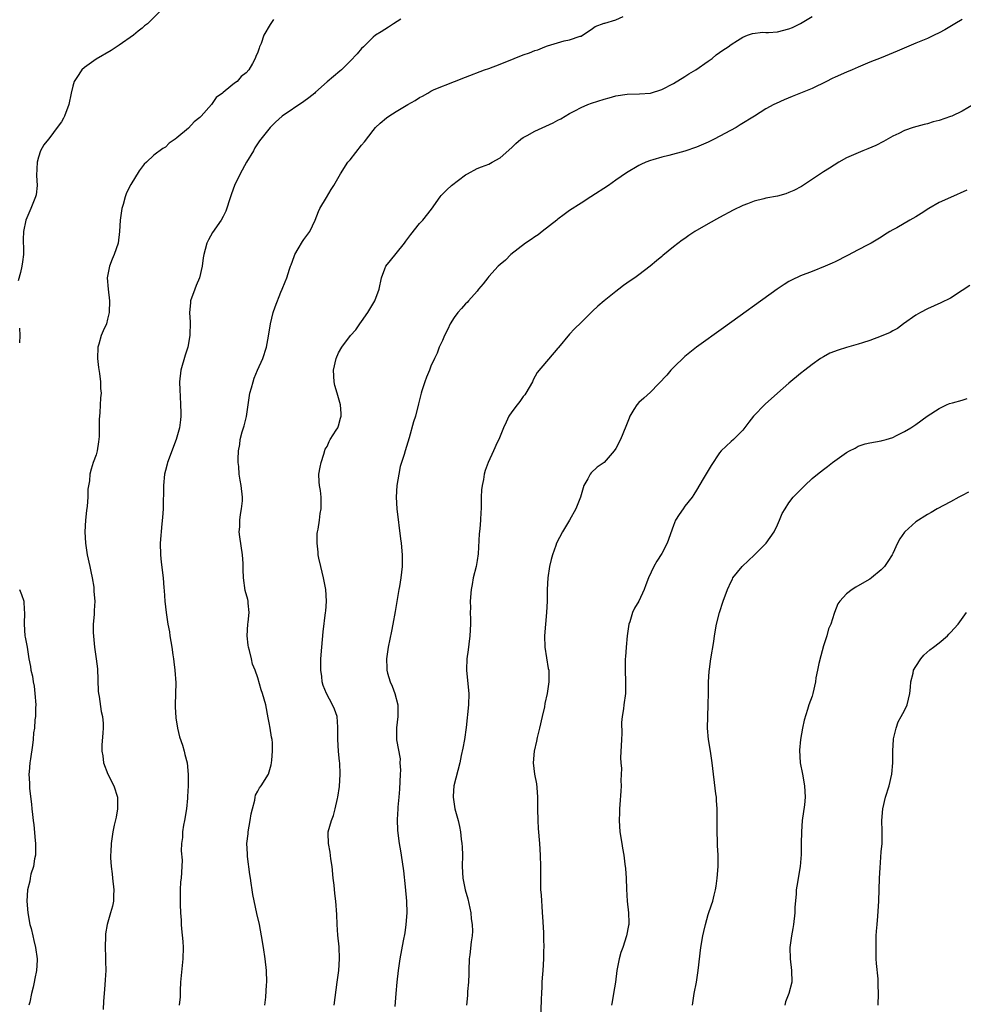
# Model space of a CAD drawing. Units: inches. Extents: x 2571000 to 2574000, y 1503000 to 1506000.
# Drawn here: x 2572332 to 2572495, y 1504701 to 1504872 of the extents above; entities that cross this region are included whole.
import ezdxf

# ---------------------------------------------------------------- set-up
doc = ezdxf.new("R2010")
doc.units = ezdxf.units.IN
doc.header["$MEASUREMENT"] = 0
doc.layers.add('LD25711503_10ft', color=3, linetype='Continuous')

msp = doc.modelspace()

# ---------------------------------------------------------------- linework, layer by layer
at = {"layer": 'LD25711503_10ft'}
for points, elevation in [([(2572356.47, 1504873.53), (2572353.88, 1504871), (2572353.39, 1504870.61), (2572353, 1504870.26), (2572352.29, 1504869.71), (2572351.46, 1504869), (2572349, 1504867.29), (2572347.62, 1504866.38), (2572345, 1504864.84), (2572343, 1504863.42), (2572342.52, 1504863), (2572341.67, 1504861.67), (2572341.21, 1504861), (2572341, 1504860.21), (2572340.71, 1504859), (2572340.3, 1504857), (2572339.55, 1504855), (2572339.34, 1504854.66), (2572339, 1504854.03), (2572338.29, 1504853), (2572337, 1504851.31), (2572336.74, 1504851), (2572335.97, 1504850.03), (2572335.36, 1504849), (2572335, 1504847.86), (2572334.77, 1504847), (2572334.7, 1504844.7), (2572334.77, 1504843), (2572334.62, 1504841.38), (2572334.52, 1504841), (2572334.16, 1504840.16), (2572333.72, 1504839), (2572333, 1504837.37), (2572332.85, 1504837), (2572332.44, 1504835), (2572332.39, 1504833.61), (2572332.4, 1504833), (2572332.43, 1504832.43), (2572332.42, 1504831), (2572332.23, 1504829.77), (2572332.16, 1504829), (2572331.91, 1504827.91), (2572331.53, 1504826.47)], 9940), ([(2572374.23, 1504701), (2572374.39, 1504702.39), (2572374.54, 1504704.54), (2572374.57, 1504705), (2572374.52, 1504707), (2572374.3, 1504709), (2572374, 1504711), (2572373.67, 1504713), (2572373.28, 1504715), (2572372.86, 1504716.86), (2572372.16, 1504720.16), (2572372.03, 1504721), (2572371.89, 1504722.11), (2572371.73, 1504723), (2572371.64, 1504723.64), (2572371.24, 1504726.76), (2572371.2, 1504727.2), (2572371.13, 1504729), (2572371.32, 1504730.68), (2572371.34, 1504731), (2572371.71, 1504733), (2572371.87, 1504734.13), (2572372.08, 1504735), (2572372.51, 1504736.51), (2572372.56, 1504737), (2572372.62, 1504737.38), (2572373, 1504738.09), (2572373.33, 1504738.67), (2572373.6, 1504739), (2572374.87, 1504741), (2572375, 1504741.39), (2572375.35, 1504742.65), (2572375.4, 1504743), (2572375.42, 1504743.42), (2572375.58, 1504745), (2572375.54, 1504746.46), (2572375.5, 1504747), (2572375.4, 1504747.4), (2572375.16, 1504749), (2572375, 1504749.89), (2572374.79, 1504750.79), (2572374.38, 1504753), (2572373.85, 1504755), (2572373.62, 1504755.62), (2572373, 1504757.71), (2572372.55, 1504759), (2572372.08, 1504760.08), (2572371.91, 1504761), (2572371.59, 1504762.41), (2572371.39, 1504763), (2572371.34, 1504763.34), (2572371.16, 1504765), (2572371.28, 1504767), (2572371.33, 1504767.33), (2572371.51, 1504769), (2572371.36, 1504770.64), (2572371.35, 1504771), (2572371.29, 1504771.29), (2572370.85, 1504772.85), (2572370.51, 1504775), (2572370.47, 1504776.47), (2572370.48, 1504777), (2572370.47, 1504777.53), (2572370.37, 1504779), (2572369.89, 1504782.11), (2572369.8, 1504783), (2572369.88, 1504783.88), (2572369.88, 1504785), (2572370, 1504786), (2572370.21, 1504787), (2572370.36, 1504788.36), (2572370.38, 1504789), (2572370.14, 1504791), (2572369.94, 1504791.94), (2572369.79, 1504793), (2572369.72, 1504794.28), (2572369.63, 1504795), (2572369.6, 1504795.6), (2572369.66, 1504797), (2572369.88, 1504798.12), (2572369.98, 1504799), (2572370.32, 1504800.32), (2572370.65, 1504801.35), (2572371.03, 1504802.97), (2572371.66, 1504807), (2572371.91, 1504807.91), (2572372.18, 1504809), (2572372.39, 1504809.61), (2572372.97, 1504811), (2572373.86, 1504813), (2572374.53, 1504815), (2572374.88, 1504816.88), (2572375.21, 1504819), (2572375.7, 1504821), (2572376.01, 1504821.99), (2572377, 1504824.51), (2572377.23, 1504825), (2572377.73, 1504826.27), (2572378.04, 1504827), (2572378.5, 1504828.5), (2572378.68, 1504829), (2572378.78, 1504829.22), (2572379.31, 1504830.69), (2572379.41, 1504831), (2572380.02, 1504832.02), (2572380.73, 1504833.27), (2572381, 1504833.61), (2572382, 1504835), (2572382.97, 1504837), (2572383.51, 1504838.49), (2572383.77, 1504839), (2572384.89, 1504840.89), (2572385.7, 1504842.3), (2572386.19, 1504843), (2572387.31, 1504845), (2572388.63, 1504847), (2572389, 1504847.42), (2572391, 1504849.96), (2572391.48, 1504850.52), (2572393, 1504852.52), (2572393.41, 1504853), (2572394.21, 1504853.79), (2572395.29, 1504854.71), (2572395.7, 1504855), (2572397, 1504855.82), (2572399, 1504857.02), (2572400.28, 1504857.72), (2572401, 1504858.22), (2572401.55, 1504858.45), (2572402.44, 1504859), (2572403, 1504859.32), (2572403.58, 1504859.58), (2572407.09, 1504861), (2572409, 1504861.72), (2572412.29, 1504863), (2572413, 1504863.25), (2572415, 1504863.98), (2572417.41, 1504865), (2572419, 1504865.6), (2572420.06, 1504865.94), (2572421, 1504866.34), (2572421.51, 1504866.49), (2572422.7, 1504867), (2572423.2, 1504867.2), (2572426.06, 1504868.06), (2572427, 1504868.22), (2572428.83, 1504868.83), (2572429, 1504868.87), (2572431, 1504870.18), (2572431.45, 1504870.55), (2572433, 1504871.09), (2572433.11, 1504871.11), (2572435, 1504871.68), (2572436.28, 1504872.28)], 9910), ([(2572386.21, 1504701), (2572386.78, 1504705), (2572387.03, 1504707), (2572387.17, 1504709), (2572387.09, 1504711.09), (2572386.86, 1504713.14), (2572386.74, 1504715), (2572386.72, 1504716.72), (2572386.54, 1504719), (2572386.33, 1504720.33), (2572386.21, 1504721.79), (2572386.07, 1504723), (2572385.88, 1504725), (2572385.67, 1504726.33), (2572385.52, 1504727.52), (2572385.23, 1504729), (2572385.2, 1504730.8), (2572385.21, 1504731), (2572385.77, 1504733), (2572386.13, 1504733.87), (2572386.43, 1504735), (2572386.81, 1504736.81), (2572386.87, 1504737), (2572387.14, 1504738.86), (2572387.29, 1504741), (2572387.21, 1504743), (2572387.18, 1504743.18), (2572386.98, 1504744.98), (2572386.86, 1504747), (2572386.89, 1504748.89), (2572386.86, 1504749.14), (2572386.73, 1504751), (2572386.28, 1504752.28), (2572385.97, 1504753), (2572384.91, 1504755), (2572384.35, 1504756.35), (2572384.18, 1504757), (2572384.09, 1504757.91), (2572383.92, 1504759), (2572383.92, 1504759.92), (2572383.95, 1504761), (2572384.09, 1504763), (2572384.34, 1504765.66), (2572384.76, 1504769), (2572384.77, 1504769.23), (2572384.93, 1504771), (2572384.82, 1504773), (2572384.39, 1504775), (2572383.9, 1504777), (2572383.59, 1504778.41), (2572383.49, 1504779), (2572383.47, 1504779.47), (2572383.27, 1504781), (2572383.31, 1504782.69), (2572383.35, 1504783), (2572383.45, 1504783.45), (2572383.68, 1504785), (2572383.82, 1504786.18), (2572383.99, 1504787), (2572384.01, 1504788.01), (2572384, 1504789), (2572383.85, 1504790.15), (2572383.69, 1504791), (2572383.64, 1504791.64), (2572383.6, 1504793), (2572383.79, 1504794.21), (2572383.96, 1504795), (2572384.47, 1504796.47), (2572384.68, 1504797.32), (2572385, 1504797.79), (2572385.35, 1504798.65), (2572385.55, 1504799), (2572386.61, 1504800.61), (2572386.85, 1504801), (2572387, 1504801.34), (2572387.33, 1504802.67), (2572387.46, 1504803), (2572387.46, 1504803.46), (2572387.35, 1504805), (2572387, 1504806.21), (2572386.74, 1504807), (2572386.35, 1504808.35), (2572386.23, 1504809), (2572386.15, 1504811), (2572386.57, 1504813), (2572387, 1504813.97), (2572387.56, 1504815), (2572389.07, 1504817), (2572390.01, 1504817.99), (2572390.69, 1504819), (2572391, 1504819.41), (2572392.07, 1504821), (2572392.43, 1504821.57), (2572393.28, 1504823), (2572394.03, 1504825), (2572394.41, 1504827), (2572395, 1504828.52), (2572395.21, 1504829), (2572395.99, 1504830.01), (2572397, 1504831.22), (2572398.43, 1504833), (2572398.65, 1504833.35), (2572399.51, 1504834.49), (2572401, 1504836.38), (2572401.57, 1504837), (2572403.1, 1504838.9), (2572404.57, 1504841), (2572404.76, 1504841.24), (2572405, 1504841.46), (2572405.75, 1504842.25), (2572406.58, 1504843), (2572409, 1504844.8), (2572409.33, 1504845), (2572411, 1504845.91), (2572411.77, 1504846.23), (2572413, 1504846.69), (2572413.62, 1504847), (2572415, 1504847.76), (2572417, 1504849.55), (2572417.72, 1504850.28), (2572418.54, 1504851), (2572419, 1504851.31), (2572419.66, 1504851.66), (2572421, 1504852.41), (2572424.18, 1504853.82), (2572425, 1504854.27), (2572425.48, 1504854.52), (2572427, 1504855.44), (2572427.91, 1504855.91), (2572429, 1504856.51), (2572430.19, 1504857), (2572430.78, 1504857.22), (2572433, 1504857.91), (2572433.86, 1504858.14), (2572435, 1504858.49), (2572437, 1504858.8), (2572439.14, 1504858.86), (2572441, 1504858.99), (2572443, 1504859.63), (2572445, 1504860.65), (2572447, 1504861.85), (2572447.69, 1504862.31), (2572448.89, 1504863), (2572451, 1504864.53), (2572451.7, 1504865), (2572452.4, 1504865.6), (2572453, 1504866.01), (2572453.57, 1504866.43), (2572454.45, 1504867), (2572455, 1504867.4), (2572456.07, 1504868.07), (2572457, 1504868.68), (2572457.81, 1504869), (2572458.68, 1504869.32), (2572460.47, 1504869.53), (2572461, 1504869.48), (2572461.47, 1504869.47), (2572463, 1504869.6), (2572465, 1504870.1), (2572465.63, 1504870.37), (2572467, 1504871.06), (2572469, 1504872.27)], 9900), ([(2572375.74, 1504871.74), (2572375.13, 1504870.87), (2572374.08, 1504869), (2572373.57, 1504867.57), (2572373.31, 1504867), (2572373.23, 1504866.77), (2572373, 1504866.06), (2572372.65, 1504865.35), (2572372.57, 1504865), (2572372.09, 1504864.09), (2572371.47, 1504863), (2572371, 1504862.49), (2572370.15, 1504861.85), (2572369.44, 1504861), (2572369, 1504860.69), (2572367.38, 1504859.38), (2572367, 1504859.1), (2572366.89, 1504859), (2572365.78, 1504858.22), (2572365, 1504856.99), (2572363.2, 1504855), (2572363, 1504854.75), (2572361.99, 1504854.01), (2572361, 1504852.93), (2572359, 1504851.22), (2572358.7, 1504851), (2572357.68, 1504850.32), (2572357, 1504849.64), (2572356.59, 1504849.41), (2572355, 1504848.21), (2572353.76, 1504847), (2572353.35, 1504846.65), (2572352.49, 1504845.51), (2572351, 1504843.15), (2572350.29, 1504841.71), (2572350.05, 1504841), (2572349.68, 1504839.68), (2572349.46, 1504839), (2572349.15, 1504837), (2572349.04, 1504835.04), (2572348.81, 1504833), (2572348.16, 1504831), (2572347.8, 1504830.2), (2572347.3, 1504829), (2572346.93, 1504827), (2572347.07, 1504825), (2572347.3, 1504823), (2572347.28, 1504821), (2572347, 1504819.84), (2572346.78, 1504819), (2572346.21, 1504817.79), (2572345.91, 1504817), (2572345.49, 1504815.49), (2572345.33, 1504815), (2572345.27, 1504813), (2572345.42, 1504811.43), (2572345.6, 1504810.4), (2572345.74, 1504809), (2572345.79, 1504807.79), (2572345.86, 1504807), (2572345.78, 1504806.22), (2572345.68, 1504803.68), (2572345.57, 1504803), (2572345.51, 1504802.49), (2572345.54, 1504801), (2572345.51, 1504799.51), (2572345.43, 1504798.57), (2572345.17, 1504797), (2572345, 1504796.34), (2572344.51, 1504795), (2572344.14, 1504793.86), (2572343.94, 1504793), (2572343.85, 1504791.85), (2572343.6, 1504790.4), (2572343.55, 1504789), (2572343.44, 1504787.44), (2572343.34, 1504786.66), (2572343.19, 1504785), (2572343.06, 1504783), (2572343.14, 1504781), (2572343.47, 1504779), (2572343.94, 1504777), (2572344.1, 1504776.1), (2572344.35, 1504775), (2572344.59, 1504773.41), (2572344.63, 1504773), (2572344.64, 1504772.64), (2572344.76, 1504771), (2572344.65, 1504769.35), (2572344.69, 1504768.69), (2572344.51, 1504767), (2572344.47, 1504765.53), (2572344.71, 1504763), (2572345.03, 1504761), (2572345.25, 1504759.25), (2572345.38, 1504755.38), (2572345.42, 1504755), (2572345.52, 1504754.48), (2572345.89, 1504751.89), (2572346.12, 1504751), (2572346.22, 1504749.78), (2572346.24, 1504749), (2572346.19, 1504748.19), (2572345.99, 1504746.01), (2572346.01, 1504745), (2572346.16, 1504744.16), (2572346.3, 1504743), (2572347.02, 1504741), (2572348.06, 1504739), (2572348.73, 1504737), (2572348.73, 1504735), (2572348.46, 1504733.54), (2572348.15, 1504732.15), (2572347.91, 1504731), (2572347.77, 1504730.23), (2572347.62, 1504729), (2572347.58, 1504727.58), (2572347.51, 1504727), (2572347.5, 1504726.5), (2572347.6, 1504725), (2572347.77, 1504723.77), (2572347.84, 1504723), (2572348.07, 1504721), (2572348, 1504720), (2572348, 1504719), (2572347.84, 1504718.16), (2572347.52, 1504717), (2572346.93, 1504715), (2572346.65, 1504713.35), (2572346.61, 1504713), (2572346.55, 1504711), (2572346.63, 1504709.37), (2572346.62, 1504708.62), (2572346.67, 1504707), (2572346.6, 1504705.4), (2572346.5, 1504704.5), (2572346.38, 1504703), (2572346.29, 1504701.71), (2572346.24, 1504700.24)], 9930), ([(2572397.8, 1504871.8), (2572396.51, 1504871), (2572395.62, 1504870.38), (2572395, 1504870.02), (2572394.4, 1504869.6), (2572393.39, 1504869), (2572393, 1504868.67), (2572391.29, 1504867), (2572391, 1504866.7), (2572390.24, 1504865.76), (2572389, 1504864.49), (2572387.48, 1504863), (2572387.23, 1504862.77), (2572386.12, 1504861.88), (2572385, 1504860.93), (2572383, 1504859.12), (2572382.88, 1504859), (2572381.86, 1504858.14), (2572381, 1504857.51), (2572377.24, 1504855), (2572376.07, 1504853.93), (2572375.17, 1504853), (2572373.51, 1504851), (2572373.3, 1504850.7), (2572372.5, 1504849.5), (2572372.24, 1504849), (2572371.05, 1504847), (2572369.93, 1504845), (2572369, 1504843), (2572368.45, 1504841.55), (2572368.28, 1504841), (2572367.45, 1504838.55), (2572367, 1504837.62), (2572366.64, 1504837), (2572365.19, 1504834.81), (2572364.46, 1504833.54), (2572364.21, 1504833), (2572363.92, 1504831.92), (2572363.64, 1504831), (2572363.56, 1504830.44), (2572363.39, 1504829), (2572362.92, 1504827), (2572362.36, 1504825.64), (2572362.08, 1504825), (2572361.38, 1504823), (2572361.33, 1504822.67), (2572361.18, 1504821), (2572361.28, 1504819.28), (2572361.25, 1504817), (2572360.88, 1504815), (2572360.43, 1504813.57), (2572359.69, 1504811), (2572359.45, 1504809), (2572359.51, 1504807.51), (2572359.54, 1504806.46), (2572359.65, 1504805), (2572359.67, 1504803.67), (2572359.66, 1504803), (2572359.62, 1504802.38), (2572359.43, 1504801), (2572358.88, 1504799), (2572357.4, 1504795), (2572357.3, 1504794.7), (2572357, 1504793.59), (2572356.86, 1504793), (2572356.66, 1504791), (2572356.66, 1504789.34), (2572356.62, 1504788.62), (2572356.61, 1504787), (2572356.53, 1504785.47), (2572356.39, 1504784.39), (2572356.12, 1504781), (2572356.13, 1504779), (2572356.26, 1504777.74), (2572356.61, 1504775), (2572356.74, 1504773.26), (2572356.8, 1504772.8), (2572356.93, 1504771), (2572357.15, 1504769), (2572357.4, 1504767.4), (2572357.44, 1504767), (2572357.69, 1504765.69), (2572357.77, 1504765), (2572357.97, 1504763.97), (2572358.1, 1504763), (2572358.31, 1504761.69), (2572358.4, 1504761), (2572358.46, 1504760.46), (2572358.67, 1504759), (2572358.82, 1504756.82), (2572358.68, 1504753), (2572358.68, 1504752.68), (2572358.79, 1504750.79), (2572359.09, 1504749), (2572359.47, 1504747.47), (2572359.95, 1504746.05), (2572360.26, 1504745), (2572360.39, 1504744.39), (2572360.77, 1504743), (2572360.96, 1504740.96), (2572360.93, 1504739), (2572360.84, 1504737.16), (2572360.84, 1504736.84), (2572360.66, 1504735), (2572360.33, 1504733), (2572360.15, 1504732.15), (2572359.98, 1504731), (2572359.96, 1504730.04), (2572359.79, 1504729), (2572359.74, 1504727.74), (2572359.89, 1504726.11), (2572359.88, 1504725), (2572359.73, 1504723), (2572359.64, 1504722.36), (2572359.54, 1504721), (2572359.57, 1504719.57), (2572359.54, 1504719), (2572359.56, 1504718.44), (2572359.63, 1504717), (2572359.72, 1504715.72), (2572359.74, 1504715), (2572359.79, 1504714.21), (2572360, 1504712), (2572360.07, 1504711), (2572360.02, 1504709), (2572359.65, 1504705), (2572359.56, 1504703.56), (2572359.54, 1504702.46), (2572359.42, 1504701)], 9920), ([(2572495, 1504871.75), (2572493.72, 1504871), (2572492.03, 1504869.97), (2572491, 1504869.41), (2572490.16, 1504869), (2572489, 1504868.47), (2572487, 1504867.64), (2572483.76, 1504866.24), (2572481, 1504865.11), (2572479, 1504864.32), (2572477, 1504863.47), (2572475.98, 1504863), (2572475, 1504862.6), (2572473, 1504861.73), (2572472.5, 1504861.5), (2572471.51, 1504861), (2572469, 1504859.8), (2572467, 1504858.97), (2572465.58, 1504858.42), (2572464.18, 1504857.82), (2572462.8, 1504857.2), (2572462.41, 1504857), (2572461, 1504856.24), (2572459.04, 1504855), (2572456.54, 1504853.46), (2572455.84, 1504853), (2572452.06, 1504851), (2572451, 1504850.5), (2572449, 1504849.63), (2572447, 1504848.94), (2572444.19, 1504848.19), (2572443, 1504847.9), (2572441.42, 1504847.42), (2572441, 1504847.31), (2572440.21, 1504847), (2572439.37, 1504846.63), (2572439, 1504846.42), (2572436.85, 1504845.15), (2572435, 1504843.9), (2572433.73, 1504843), (2572430.72, 1504841), (2572429, 1504839.93), (2572427, 1504838.63), (2572426.07, 1504837.93), (2572425, 1504837.15), (2572424.83, 1504837), (2572422.25, 1504835), (2572421.57, 1504834.43), (2572421, 1504834.11), (2572420.36, 1504833.64), (2572419.35, 1504833), (2572416.83, 1504831), (2572415.94, 1504830.06), (2572415, 1504829.3), (2572414.67, 1504829), (2572413, 1504827.2), (2572412.83, 1504827), (2572412.06, 1504825.94), (2572411.25, 1504825), (2572411, 1504824.69), (2572409.49, 1504823), (2572409.27, 1504822.73), (2572409, 1504822.46), (2572408.31, 1504821.69), (2572407.65, 1504821), (2572407, 1504820.12), (2572406.32, 1504819), (2572405.91, 1504818.09), (2572405.35, 1504817), (2572405, 1504816.15), (2572404.45, 1504815), (2572404.05, 1504813.95), (2572403.59, 1504813), (2572403, 1504811.66), (2572402.75, 1504811), (2572402.23, 1504809.77), (2572401.93, 1504809), (2572401.43, 1504807.43), (2572401.28, 1504807), (2572400.85, 1504805.15), (2572400.3, 1504803), (2572399.97, 1504802.03), (2572399.25, 1504799.25), (2572398.56, 1504797), (2572398.39, 1504796.39), (2572397.9, 1504795), (2572397.69, 1504794.31), (2572397.41, 1504793), (2572397.11, 1504791), (2572396.99, 1504788.99), (2572397.08, 1504787), (2572397.75, 1504781.75), (2572397.84, 1504781), (2572398.02, 1504779), (2572398.03, 1504777), (2572397.78, 1504775), (2572397.54, 1504773.54), (2572397.42, 1504773), (2572396.8, 1504769.2), (2572396.41, 1504767), (2572396.19, 1504765.81), (2572395.61, 1504763), (2572395.3, 1504761), (2572395.38, 1504759.38), (2572395.38, 1504759), (2572395.5, 1504758.5), (2572395.96, 1504757), (2572396.28, 1504756.28), (2572396.73, 1504755), (2572397.24, 1504753), (2572397.26, 1504751.26), (2572397.28, 1504751), (2572397.04, 1504749.04), (2572397.06, 1504746.94), (2572397.65, 1504743.65), (2572397.63, 1504743), (2572397.7, 1504741.7), (2572397.66, 1504741), (2572397.58, 1504738.42), (2572397.46, 1504737), (2572397.28, 1504735.28), (2572397.29, 1504735), (2572397.17, 1504733.17), (2572397.23, 1504731.23), (2572397.52, 1504729), (2572397.72, 1504727.72), (2572397.87, 1504727), (2572398.26, 1504724.26), (2572398.52, 1504721.48), (2572398.79, 1504719), (2572398.85, 1504717), (2572398.67, 1504715), (2572398.45, 1504713.55), (2572398.17, 1504712.17), (2572397.6, 1504709), (2572397.33, 1504707), (2572397.12, 1504705), (2572396.94, 1504703), (2572396.77, 1504700.77)], 9890), ([(2572496.97, 1504857), (2572495, 1504855.85), (2572493.19, 1504855), (2572493, 1504854.92), (2572491, 1504854.25), (2572490.01, 1504853.99), (2572489, 1504853.68), (2572488.43, 1504853.57), (2572486.53, 1504853), (2572485, 1504852.5), (2572484.01, 1504852.01), (2572483, 1504851.54), (2572481.39, 1504850.61), (2572480.08, 1504849.92), (2572478.68, 1504849.32), (2572477.82, 1504849), (2572477, 1504848.66), (2572475, 1504847.75), (2572473.64, 1504847), (2572472.01, 1504845.99), (2572471, 1504845.34), (2572467.17, 1504842.83), (2572465.87, 1504842.13), (2572465, 1504841.74), (2572464.46, 1504841.54), (2572463, 1504841.14), (2572461, 1504840.76), (2572460.66, 1504840.66), (2572459, 1504840.29), (2572457.81, 1504839.81), (2572457, 1504839.52), (2572455.32, 1504838.68), (2572453, 1504837.44), (2572451, 1504836.34), (2572448.73, 1504835), (2572447.68, 1504834.32), (2572447, 1504833.81), (2572446.51, 1504833.49), (2572445, 1504832.33), (2572443.16, 1504830.84), (2572443, 1504830.69), (2572442.05, 1504829.95), (2572440.99, 1504829), (2572439, 1504827.49), (2572438.33, 1504827), (2572437.53, 1504826.47), (2572436.37, 1504825.63), (2572435.54, 1504825), (2572435, 1504824.62), (2572433, 1504823.02), (2572431.91, 1504822.09), (2572431, 1504821.21), (2572430.77, 1504821), (2572429, 1504819.27), (2572427.87, 1504818.13), (2572427, 1504817.21), (2572425.09, 1504814.91), (2572425, 1504814.78), (2572421.4, 1504810.6), (2572420.68, 1504809.32), (2572420.57, 1504809), (2572419.43, 1504807), (2572419.26, 1504806.74), (2572419, 1504806.41), (2572418.41, 1504805.59), (2572417.93, 1504805), (2572417, 1504803.75), (2572416.51, 1504803), (2572416.02, 1504801.98), (2572415.57, 1504801), (2572414.75, 1504799), (2572414.49, 1504798.49), (2572413.83, 1504797), (2572412.91, 1504795), (2572412.4, 1504793.6), (2572412.22, 1504793), (2572412.08, 1504792.08), (2572411.85, 1504791), (2572411.76, 1504790.24), (2572411.71, 1504789), (2572411.71, 1504787.71), (2572411.68, 1504787), (2572411.62, 1504786.38), (2572411.6, 1504785), (2572411.49, 1504783.49), (2572411.36, 1504782.64), (2572411.16, 1504779.16), (2572411, 1504778.03), (2572410.83, 1504777), (2572410.34, 1504775), (2572410.14, 1504773.86), (2572409.97, 1504773), (2572409.82, 1504771), (2572409.84, 1504769.84), (2572409.81, 1504769), (2572409.85, 1504767.85), (2572409.83, 1504767), (2572409.74, 1504765), (2572409.54, 1504763.54), (2572409.45, 1504762.55), (2572409.21, 1504761), (2572409.14, 1504759.14), (2572409.14, 1504759), (2572409.48, 1504755.48), (2572409.56, 1504755), (2572409.5, 1504753), (2572409.1, 1504749.1), (2572408.79, 1504747), (2572408.51, 1504745.49), (2572408.23, 1504744.23), (2572407.99, 1504743), (2572406.97, 1504739), (2572406.82, 1504737.18), (2572406.82, 1504737), (2572407.15, 1504735), (2572407.7, 1504733), (2572407.95, 1504731.95), (2572408.11, 1504731), (2572408.24, 1504729.76), (2572408.36, 1504729), (2572408.4, 1504728.4), (2572408.46, 1504727), (2572408.43, 1504725), (2572408.5, 1504723), (2572408.91, 1504721), (2572409.4, 1504719.4), (2572409.92, 1504717), (2572409.98, 1504715.98), (2572410.13, 1504715), (2572410.17, 1504713.83), (2572410.12, 1504713), (2572409.98, 1504711.98), (2572409.71, 1504709.71), (2572409.61, 1504709), (2572409.54, 1504707), (2572409.55, 1504706.45), (2572409.51, 1504705), (2572409.35, 1504703.35), (2572409.31, 1504702.69), (2572409.16, 1504701)], 9880), ([(2572495.82, 1504842.18), (2572493, 1504840.93), (2572491, 1504840.01), (2572489.24, 1504839), (2572487.88, 1504838.12), (2572487, 1504837.58), (2572485.94, 1504837), (2572483.67, 1504835.67), (2572483, 1504835.31), (2572482.47, 1504835), (2572481.57, 1504834.43), (2572481, 1504834.01), (2572479.27, 1504833), (2572478.68, 1504832.68), (2572477, 1504831.82), (2572475.16, 1504830.84), (2572473, 1504829.77), (2572472.48, 1504829.52), (2572471.3, 1504829), (2572469, 1504828.09), (2572467, 1504827.33), (2572465.42, 1504826.58), (2572465, 1504826.36), (2572464.16, 1504825.84), (2572462.96, 1504825.04), (2572453.66, 1504818.34), (2572449.02, 1504814.98), (2572447, 1504813.34), (2572445, 1504811.46), (2572444.53, 1504811), (2572443.85, 1504810.15), (2572441, 1504807.16), (2572439.88, 1504806.12), (2572439, 1504805.37), (2572438.64, 1504805), (2572438.16, 1504804.16), (2572437.45, 1504803), (2572437.31, 1504802.69), (2572436.77, 1504801.23), (2572435.82, 1504799), (2572435, 1504797.44), (2572434.74, 1504797), (2572433, 1504795.01), (2572431.81, 1504794.19), (2572430.77, 1504793.23), (2572430.59, 1504793), (2572430.17, 1504792.17), (2572429.49, 1504791), (2572428.91, 1504789), (2572428.12, 1504787), (2572427.01, 1504785), (2572425.81, 1504783), (2572424.75, 1504781), (2572424.63, 1504780.63), (2572424.04, 1504779), (2572423.81, 1504778.19), (2572423.53, 1504777), (2572423.24, 1504775), (2572423.14, 1504773), (2572423.11, 1504771), (2572423.02, 1504769), (2572422.68, 1504765), (2572422.71, 1504763), (2572423.32, 1504759.32), (2572423.39, 1504759), (2572423.4, 1504758.6), (2572423.39, 1504757), (2572423.13, 1504755), (2572422.75, 1504753.25), (2572422.66, 1504752.66), (2572422.25, 1504751), (2572421.8, 1504749), (2572421.39, 1504747.39), (2572421.28, 1504746.72), (2572420.85, 1504745), (2572420.71, 1504743), (2572420.96, 1504741.04), (2572421.31, 1504739.31), (2572421.32, 1504738.68), (2572421.47, 1504737), (2572421.45, 1504735), (2572421.49, 1504733), (2572421.59, 1504731.59), (2572421.81, 1504729), (2572421.93, 1504727), (2572421.99, 1504725), (2572421.98, 1504722.02), (2572422, 1504721), (2572422.09, 1504720.09), (2572422.12, 1504719), (2572422.22, 1504718.22), (2572422.28, 1504717), (2572422.34, 1504716.34), (2572422.47, 1504713.53), (2572422.48, 1504713), (2572422.47, 1504712.47), (2572422.55, 1504711), (2572422.51, 1504710.51), (2572422.51, 1504709), (2572422.38, 1504707), (2572422.26, 1504705.74), (2572422.23, 1504705), (2572422.21, 1504704.21), (2572422.13, 1504703), (2572422.11, 1504702.11), (2572421.96, 1504698.04)], 9870), ([(2572496.32, 1504825.68), (2572495, 1504824.78), (2572493, 1504823.49), (2572491.34, 1504822.66), (2572489, 1504821.63), (2572487.81, 1504821), (2572487, 1504820.5), (2572484.83, 1504819), (2572483.8, 1504818.2), (2572483, 1504817.78), (2572482.51, 1504817.49), (2572481, 1504816.88), (2572479, 1504816.14), (2572477.74, 1504815.73), (2572477, 1504815.47), (2572475, 1504814.91), (2572473.53, 1504814.47), (2572472.09, 1504813.91), (2572471, 1504813.32), (2572470.47, 1504813), (2572469, 1504811.95), (2572467.76, 1504811), (2572467, 1504810.4), (2572465, 1504808.76), (2572463, 1504807.02), (2572460.89, 1504805.11), (2572458.87, 1504803), (2572458.04, 1504801.96), (2572457, 1504800.6), (2572455.41, 1504799), (2572455, 1504798.65), (2572453.28, 1504797), (2572453, 1504796.66), (2572451.51, 1504794.49), (2572450.16, 1504792.16), (2572449, 1504790.23), (2572448.56, 1504789.44), (2572448.26, 1504789), (2572447, 1504787.44), (2572446.68, 1504787), (2572445.99, 1504786.01), (2572445.36, 1504785), (2572445, 1504784.09), (2572443.93, 1504781), (2572443, 1504779.22), (2572442.12, 1504777.88), (2572441.59, 1504777), (2572440.69, 1504775), (2572440.21, 1504773.79), (2572439.94, 1504773), (2572439.01, 1504771), (2572438.23, 1504769.77), (2572437.9, 1504769), (2572437.42, 1504767.42), (2572437.27, 1504767), (2572437.01, 1504765), (2572436.8, 1504763), (2572436.68, 1504761.32), (2572436.64, 1504761), (2572436.62, 1504760.62), (2572436.62, 1504759), (2572436.71, 1504757), (2572436.67, 1504755), (2572436.39, 1504753), (2572436.34, 1504752.34), (2572436.14, 1504751), (2572436.02, 1504749.98), (2572436.08, 1504748.08), (2572436, 1504747), (2572435.83, 1504743.83), (2572435.88, 1504743), (2572435.98, 1504742.02), (2572435.91, 1504739.91), (2572435.96, 1504739), (2572435.91, 1504738.09), (2572435.74, 1504735.74), (2572435.67, 1504735), (2572435.63, 1504734.37), (2572435.59, 1504733), (2572435.7, 1504731), (2572436.04, 1504729), (2572436.2, 1504728.2), (2572436.38, 1504727), (2572436.56, 1504725.44), (2572436.68, 1504724.68), (2572436.81, 1504723), (2572436.88, 1504721.12), (2572437.01, 1504719.01), (2572437.23, 1504717), (2572437.27, 1504715.27), (2572437.25, 1504715), (2572437.19, 1504714.81), (2572436.87, 1504713), (2572436.22, 1504711), (2572435.9, 1504710.1), (2572435.59, 1504709), (2572435.22, 1504707), (2572434.97, 1504705), (2572434.62, 1504703), (2572434.4, 1504701.6), (2572434.28, 1504701)], 9860), ([(2572331.73, 1504818.27), (2572331.82, 1504817), (2572331.71, 1504815.71)], 9940), ([(2572448.29, 1504701), (2572448.61, 1504703), (2572448.99, 1504705.01), (2572449.29, 1504707), (2572449.72, 1504711), (2572450.08, 1504713), (2572450.25, 1504713.75), (2572450.55, 1504715), (2572451, 1504716.71), (2572451.61, 1504718.39), (2572451.8, 1504719), (2572452.03, 1504720.03), (2572452.29, 1504721), (2572452.4, 1504721.6), (2572452.58, 1504723), (2572452.74, 1504725), (2572452.75, 1504725.25), (2572452.74, 1504727), (2572452.64, 1504728.64), (2572452.63, 1504729.37), (2572452.56, 1504731), (2572452.6, 1504733.4), (2572452.59, 1504735), (2572452.47, 1504736.47), (2572452.44, 1504737), (2572452.37, 1504737.63), (2572451.69, 1504743), (2572451.4, 1504745), (2572451.1, 1504747), (2572450.9, 1504749), (2572450.93, 1504751), (2572451.04, 1504753), (2572451.08, 1504755.08), (2572451.09, 1504757), (2572451.18, 1504758.82), (2572451.22, 1504759.22), (2572451.48, 1504761), (2572451.97, 1504763.97), (2572452.11, 1504765), (2572452.48, 1504767), (2572453, 1504769), (2572453.64, 1504771), (2572454.35, 1504773), (2572455, 1504774.41), (2572455.21, 1504774.79), (2572455.31, 1504775), (2572456.88, 1504777), (2572457.98, 1504778.02), (2572459, 1504778.92), (2572461.06, 1504781), (2572462.45, 1504783), (2572463, 1504784.21), (2572463.39, 1504785), (2572463.84, 1504786.16), (2572464.33, 1504787), (2572465, 1504788), (2572465.75, 1504789), (2572466.4, 1504789.6), (2572467, 1504790.27), (2572467.38, 1504790.62), (2572467.73, 1504791), (2572469, 1504792.22), (2572469.94, 1504793), (2572471, 1504793.81), (2572471.7, 1504794.3), (2572472.56, 1504795), (2572475, 1504796.71), (2572475.51, 1504797), (2572476.5, 1504797.5), (2572477, 1504797.82), (2572478.23, 1504798.23), (2572479, 1504798.43), (2572481, 1504798.76), (2572481.17, 1504798.83), (2572481.87, 1504799), (2572483, 1504799.35), (2572483.66, 1504799.66), (2572485, 1504800.36), (2572486.14, 1504801), (2572486.65, 1504801.35), (2572487, 1504801.56), (2572488.97, 1504803), (2572491, 1504804.38), (2572492.3, 1504805), (2572492.8, 1504805.2), (2572493.32, 1504805.32), (2572495, 1504805.79), (2572495.9, 1504806.1)], 9850), ([(2572496.13, 1504789.87), (2572495, 1504789.27), (2572494.45, 1504789), (2572493, 1504788.18), (2572490.7, 1504787), (2572489.65, 1504786.35), (2572489, 1504785.98), (2572487, 1504784.72), (2572485.06, 1504783), (2572485, 1504782.92), (2572484.23, 1504781.77), (2572483.79, 1504781), (2572483, 1504779.23), (2572482.88, 1504779), (2572482.15, 1504777.85), (2572481.57, 1504777), (2572481, 1504776.39), (2572479.28, 1504775), (2572479, 1504774.79), (2572478.49, 1504774.49), (2572476.57, 1504773.43), (2572475.94, 1504773), (2572475, 1504772.26), (2572473.82, 1504771), (2572473.5, 1504770.5), (2572472.89, 1504769), (2572472.86, 1504768.86), (2572472.26, 1504767), (2572471.84, 1504766.16), (2572471.55, 1504765), (2572471, 1504763.27), (2572470.5, 1504761.5), (2572470.21, 1504760.21), (2572469.95, 1504759), (2572469.69, 1504757.69), (2572469.58, 1504757), (2572469.12, 1504755), (2572469, 1504754.55), (2572468.45, 1504753), (2572468.24, 1504752.24), (2572467.63, 1504750.37), (2572467.35, 1504749), (2572466.99, 1504747), (2572466.85, 1504745.15), (2572466.97, 1504743), (2572467.33, 1504741), (2572467.7, 1504739), (2572467.81, 1504737), (2572467.68, 1504735.68), (2572467.32, 1504733), (2572467.16, 1504731), (2572467.11, 1504729), (2572467.11, 1504727.11), (2572466.97, 1504725), (2572466.38, 1504721.62), (2572466.26, 1504721), (2572466.24, 1504720.24), (2572466.04, 1504717.96), (2572466.03, 1504717), (2572465.8, 1504715), (2572465.7, 1504714.3), (2572465.43, 1504713), (2572465.15, 1504711), (2572465.22, 1504709), (2572465.47, 1504707), (2572465.49, 1504705), (2572464.99, 1504703), (2572464.43, 1504701.57), (2572464.29, 1504701)], 9840), ([(2572331.75, 1504773), (2572332.11, 1504772.11), (2572332.46, 1504771), (2572332.54, 1504769.46), (2572332.58, 1504769), (2572332.53, 1504767), (2572332.68, 1504765), (2572332.72, 1504764.72), (2572333.05, 1504763), (2572333.37, 1504761), (2572333.64, 1504759.64), (2572333.69, 1504759), (2572333.97, 1504757.97), (2572334.1, 1504757), (2572334.25, 1504756.25), (2572334.42, 1504755), (2572334.54, 1504753), (2572334.51, 1504752.51), (2572334.49, 1504751), (2572334.41, 1504750.41), (2572334.32, 1504749), (2572334.19, 1504748.19), (2572334.1, 1504747), (2572333.99, 1504746.01), (2572333.67, 1504743.67), (2572333.55, 1504743), (2572333.44, 1504741.44), (2572333.37, 1504741), (2572333.46, 1504739.46), (2572333.45, 1504739), (2572333.47, 1504738.53), (2572333.8, 1504735.8), (2572333.87, 1504735), (2572334, 1504734), (2572334.09, 1504733), (2572334.22, 1504732.22), (2572334.45, 1504729.55), (2572334.52, 1504729), (2572334.49, 1504728.49), (2572334.5, 1504727), (2572334.33, 1504726.33), (2572334.15, 1504725), (2572333.71, 1504723.71), (2572333.57, 1504723), (2572333.52, 1504722.48), (2572333.12, 1504721), (2572333.01, 1504719.01), (2572333.17, 1504717), (2572333.54, 1504715), (2572333.74, 1504714.26), (2572334.05, 1504713), (2572334.22, 1504712.22), (2572334.52, 1504711), (2572334.78, 1504709), (2572334.77, 1504708.77), (2572334.68, 1504707), (2572334.38, 1504705.62), (2572334.29, 1504705), (2572334.12, 1504704.12), (2572333.83, 1504703), (2572333.5, 1504701.5), (2572333.35, 1504701)], 9940), ([(2572480.48, 1504701), (2572480.52, 1504703), (2572480.47, 1504704.47), (2572480.47, 1504705), (2572480.43, 1504705.57), (2572480.19, 1504708.19), (2572480.14, 1504709), (2572480.13, 1504709.87), (2572480.09, 1504711), (2572480.14, 1504713), (2572480.18, 1504713.82), (2572480.27, 1504715), (2572480.4, 1504716.4), (2572480.58, 1504719), (2572480.71, 1504723), (2572480.79, 1504724.79), (2572481, 1504727.58), (2572481.13, 1504729), (2572481.17, 1504730.83), (2572481.15, 1504731.15), (2572481.12, 1504733), (2572481.28, 1504735), (2572481.75, 1504737), (2572482.36, 1504739), (2572482.81, 1504741), (2572482.97, 1504743), (2572482.97, 1504745.03), (2572483.09, 1504747), (2572483.14, 1504747.14), (2572483.56, 1504749), (2572483.93, 1504750.07), (2572484.46, 1504751), (2572485, 1504752.05), (2572485.46, 1504753), (2572485.97, 1504755), (2572486.07, 1504756.07), (2572486.14, 1504757), (2572486.51, 1504758.51), (2572486.6, 1504759), (2572487, 1504759.68), (2572487.82, 1504761), (2572488.38, 1504761.62), (2572489.43, 1504762.57), (2572490.02, 1504763), (2572491, 1504763.76), (2572492.47, 1504765), (2572492.72, 1504765.28), (2572493, 1504765.53), (2572494.34, 1504767), (2572495.75, 1504769)], 9830)]:
    msp.add_lwpolyline(points, dxfattribs=dict(at, elevation=elevation))

doc.saveas('drawing.dxf')
